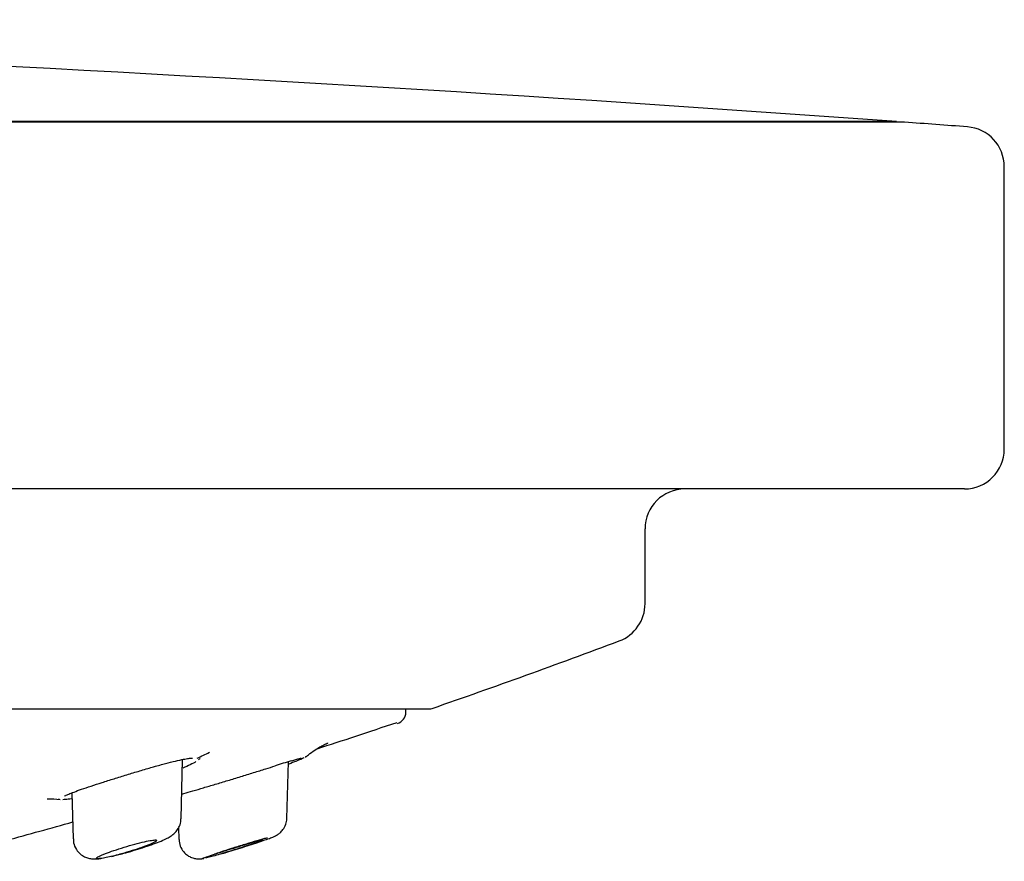
# Model space of a CAD drawing. Units: millimetres. Extents: x -18 to 431, y -18 to 432.
# Drawn here: x 407 to 431, y 336 to 358 of the extents above; entities that cross this region are included whole.
import ezdxf

# ---------------------------------------------------------------- set-up
doc = ezdxf.new("R2010")
doc.units = ezdxf.units.MM
for name, color, linetype in [('$DDT_AUDIT_GENERATED_(2B6)', 7, 'Continuous'), ('$DDT_AUDIT_GENERATED_(82)', 7, 'Continuous'), ('$DDT_AUDIT_GENERATED_(AF)', 7, 'Continuous'), ('A4241009_0__DECK', 7, 'Continuous'), ('Default', 7, 'Continuous')]:
    doc.layers.add(name, color=color, linetype=linetype)

# ---------------------------------------------------------------- blocks, each defined once
blk = doc.blocks.new('SE1')
at = {"layer": '$DDT_AUDIT_GENERATED_(2B6)', "color": 7, "linetype": 'Continuous'}
for p, q in [((410.703, 337.536), (410.742, 339.023)), ((413.354, 337.548), (413.392, 338.966)), ((407.968, 338.187), (407.998, 337.034)), ((410.642, 337.318), (410.65, 337.022))]:
    blk.add_line(p, q, dxfattribs=at)
for points, knots in [([(409.183, 336.65), (409.213, 336.658), (409.308, 336.682), (409.504, 336.739), (409.739, 336.812), (409.964, 336.888), (410.164, 336.963), (410.313, 337.028), (410.421, 337.085), (410.515, 337.149), (410.603, 337.24), (410.669, 337.356), (410.704, 337.463), (410.699, 337.523), (410.698, 337.537)], [0, 0, 0, 0, 0.042596, 0.156298, 0.270968, 0.387651, 0.505715, 0.62883, 0.718047, 0.788635, 0.849498, 0.911129, 0.98208, 1, 1, 1, 1]), ([(411.694, 336.655), (411.748, 336.671), (411.857, 336.702), (412.07, 336.767), (412.3, 336.839), (412.524, 336.911), (412.724, 336.978), (412.889, 337.036), (412.992, 337.075), (413.055, 337.101), (413.12, 337.137), (413.19, 337.188), (413.268, 337.273), (413.336, 337.397), (413.348, 337.491), (413.354, 337.545)], [0, 0, 0, 0, 0.074898, 0.176226, 0.278544, 0.38172, 0.484701, 0.588107, 0.694162, 0.756846, 0.78763, 0.8262, 0.871829, 0.936382, 1, 1, 1, 1]), ([(408.005, 337.034), (408.004, 336.997), (408.005, 336.909), (408.068, 336.77), (408.169, 336.656), (408.279, 336.584), (408.386, 336.546), (408.486, 336.531), (408.578, 336.53), (408.65, 336.537), (408.7, 336.544), (408.716, 336.547)], [0, 0, 0, 0, 0.0579995, 0.1643142, 0.250751, 0.325822, 0.3939866, 0.4592506, 0.5302988, 0.6205426, 0.6637521, 0.6637521, 0.6637521, 0.6637521]), ([(408.768, 336.649), (408.781, 336.654), (408.795, 336.66), (408.809, 336.665), (408.871, 336.689), (408.943, 336.715), (409.02, 336.742), (409.1, 336.769), (409.188, 336.797), (409.276, 336.824), (409.364, 336.851), (409.456, 336.878), (409.543, 336.901), (409.628, 336.924), (409.711, 336.945), (409.783, 336.961), (409.853, 336.977), (409.915, 336.989), (409.964, 336.997), (410.011, 337.004), (410.047, 337.007), (410.068, 337.006), (410.09, 337.005), (410.098, 336.999), (410.094, 336.99), (410.089, 336.981), (410.071, 336.968), (410.042, 336.952), (410.011, 336.935), (409.968, 336.916), (409.916, 336.894), (409.861, 336.871), (409.795, 336.846), (409.722, 336.821), (409.647, 336.794), (409.563, 336.766), (409.478, 336.739), (409.39, 336.711), (409.298, 336.684), (409.21, 336.659), (409.197, 336.656), (409.184, 336.652), (409.172, 336.649)], [0, 0, 0, 0, 0.018844, 0.018844, 0.018844, 0.100443, 0.100443, 0.100443, 0.185029, 0.185029, 0.185029, 0.270596, 0.270596, 0.270596, 0.354495, 0.354495, 0.354495, 0.434819, 0.434819, 0.434819, 0.511478, 0.511478, 0.511478, 0.586063, 0.586063, 0.586063, 0.660868, 0.660868, 0.660868, 0.73794, 0.73794, 0.73794, 0.818456, 0.818456, 0.818456, 0.902281, 0.902281, 0.902281, 0.987808, 0.987808, 0.987808, 1, 1, 1, 1]), ([(410.656, 337.022), (410.656, 336.99), (410.655, 336.91), (410.711, 336.778), (410.804, 336.662), (410.911, 336.587), (411.014, 336.547), (411.106, 336.531), (411.178, 336.53), (411.229, 336.536), (411.257, 336.54), (411.269, 336.543), (411.272, 336.543)], [0, 0, 0, 0, 0.092111, 0.264895, 0.421598, 0.553215, 0.667171, 0.765197, 0.846938, 0.910568, 0.985137, 1, 1, 1, 1]), ([(412.862, 337.058), (412.835, 337.051), (412.803, 337.043), (412.769, 337.033), (412.701, 337.014), (412.621, 336.991), (412.535, 336.966), (412.449, 336.94), (412.355, 336.912), (412.26, 336.883), (412.163, 336.853), (412.062, 336.821), (411.966, 336.791), (411.869, 336.76), (411.773, 336.729), (411.688, 336.7), (411.633, 336.682), (411.582, 336.664), (411.536, 336.649)], [0.603662, 0.603662, 0.603662, 0.603662, 0.6413517, 0.6413517, 0.6413517, 0.7166597, 0.7166597, 0.7166597, 0.7918084, 0.7918084, 0.7918084, 0.8693675, 0.8693675, 0.8693675, 0.9486026, 0.9486026, 0.9486026, 1, 1, 1, 1]), ([(411.536, 336.649), (411.587, 336.666), (411.643, 336.684), (411.701, 336.703), (411.782, 336.729), (411.869, 336.757), (411.956, 336.784), (412.044, 336.812), (412.135, 336.84), (412.22, 336.865), (412.305, 336.891), (412.386, 336.914), (412.457, 336.935), (412.526, 336.954), (412.586, 336.971), (412.633, 336.983), (412.677, 336.994), (412.71, 337.002), (412.728, 337.005), (412.746, 337.008), (412.75, 337.006), (412.741, 337.001), (412.732, 336.995), (412.71, 336.986), (412.677, 336.973), (412.643, 336.96), (412.596, 336.943), (412.541, 336.924), (412.484, 336.905), (412.416, 336.882), (412.344, 336.858), (412.267, 336.833), (412.184, 336.806), (412.099, 336.779), (412.012, 336.752), (411.921, 336.724), (411.834, 336.697), (411.779, 336.68), (411.724, 336.664), (411.672, 336.649)], [0, 0, 0, 0, 0.06042, 0.06042, 0.06042, 0.143709, 0.143709, 0.143709, 0.229094, 0.229094, 0.229094, 0.314102, 0.314102, 0.314102, 0.39628, 0.39628, 0.39628, 0.474588, 0.474588, 0.474588, 0.549894, 0.549894, 0.549894, 0.624284, 0.624284, 0.624284, 0.70002, 0.70002, 0.70002, 0.778769, 0.778769, 0.778769, 0.861075, 0.861075, 0.861075, 0.946036, 0.946036, 0.946036, 1, 1, 1, 1]), ([(409.172, 336.649), (409.045, 336.614), (408.926, 336.586), (408.731, 336.547), (408.656, 336.537), (408.573, 336.537), (408.566, 336.547), (408.621, 336.586), (408.682, 336.614), (408.768, 336.649)], [0, 0, 0, 0, 0.25, 0.25, 0.5, 0.5, 0.75, 0.75, 1, 1, 1, 1]), ([(408.959, 336.594), (408.986, 336.6), (409.057, 336.617), (409.13, 336.636), (409.183, 336.65)], [0.8532469, 0.8532469, 0.8532469, 0.8532469, 0.9088663, 1, 1, 1, 1]), ([(411.228, 336.538), (411.228, 336.542), (411.251, 336.551), (411.347, 336.586), (411.431, 336.614), (411.536, 336.649)], [0.550386, 0.550386, 0.550386, 0.550386, 0.75, 0.75, 1, 1, 1, 1]), ([(411.672, 336.649), (411.554, 336.614), (411.45, 336.586), (411.35, 336.561), (411.33, 336.556), (411.312, 336.552)], [0, 0, 0, 0, 0.25, 0.25, 0.3250161, 0.3250161, 0.3250161, 0.3250161])]:
    blk.add_open_spline(points, degree=3, knots=knots, dxfattribs=at)
blk.add_open_spline([(411.262, 336.541), (411.25, 336.539), (411.241, 336.538), (411.236, 336.537)], degree=3, dxfattribs=at)
at = {"layer": '$DDT_AUDIT_GENERATED_(82)', "color": 7, "linetype": 'Continuous'}
for p, q in [((428.829, 354.985), (273.829, 354.985)), ((431.329, 346.801), (431.329, 353.872)), ((430.329, 345.801), (272.329, 345.801)), ((422.329, 342.928), (422.329, 344.801)), ((285.729, 340.292), (416.929, 340.292))]:
    blk.add_line(p, q, dxfattribs=at)
for centre, radius, start, end in [((351.329, -710.366), 1068.167, 85.754636, 85.839294), ((430.329, 353.872), 1, 0, 85.7546), ((430.329, 346.801), 1, 270, 0), ((423.329, 344.801), 1, 90, 180), ((421.329, 342.928), 1, 290.538, 0), ((351.329, 529.774), 200.528, 289.11491, 290.53802), ((416.929, 340.492), 0.2, 270, 289.1149)]:
    blk.add_arc(centre, radius, start, end, dxfattribs=at)
at = {"layer": '$DDT_AUDIT_GENERATED_(AF)', "color": 7, "linetype": 'Continuous'}
blk.add_line((416.335, 340.203), (416.337, 340.292), dxfattribs=at)
for centre, radius, start, end in [((416.035, 340.211), 0.3, 287.9272, 358.5), ((405.983, 350.35), 12.4, 294.3961, 295.9829), ((419.961, 317.274), 22.666, 106.6669, 107.7202), ((405.983, 350.35), 12.4, 276.3298, 276.3342), ((407.442, 336.469), 1.561, 81.4561, 93.3483)]:
    blk.add_arc(centre, radius, start, end, dxfattribs=at)
for points in [[(414.113, 339.291), (414.748, 339.497), (415.392, 339.711), (416.119, 339.953)], [(411.174, 339.05), (411.168, 339.04), (411.158, 339.029), (411.143, 339.017)], [(413.836, 339.096), (413.835, 339.095), (413.834, 339.093), (413.832, 339.091)], [(411.074, 338.969), (410.998, 338.922), (410.885, 338.866), (410.743, 338.805)], [(407.654, 338.016), (407.643, 338.018), (407.634, 338.02), (407.627, 338.023)]]:
    blk.add_open_spline(points, degree=3, dxfattribs=at)
for points, knots in [([(413.819, 339.076), (413.846, 339.1), (413.916, 339.163), (414.046, 339.254), (414.179, 339.336), (414.28, 339.39), (414.347, 339.422), (414.378, 339.435), (414.382, 339.437), (414.382, 339.437)], [0, 0, 0, 0, 0.0401521, 0.1274824, 0.1984946, 0.2586031, 0.3165055, 0.3796638, 0.4221991, 0.4221991, 0.4221991, 0.4221991]), ([(410.097, 338.862), (410.152, 338.877), (410.286, 338.914), (410.509, 338.972), (410.715, 339.019), (410.867, 339.047), (410.955, 339.056), (410.985, 339.056), (410.987, 339.055), (410.987, 339.055)], [0, 0, 0, 0, 0.0821304, 0.2375007, 0.3886021, 0.518677, 0.6378705, 0.725866, 0.7413705, 0.7413705, 0.7413705, 0.7413705]), ([(413.782, 339.063), (413.739, 339.042), (413.672, 339.012), (413.529, 338.955), (413.47, 338.932), (413.406, 338.908)], [0.20345442, 0.20345442, 0.20345442, 0.20345442, 0.25, 0.25, 0.27638418, 0.27638418, 0.27638418, 0.27638418]), ([(413.461, 338.987), (413.506, 339.001), (413.59, 339.026), (413.674, 339.048), (413.709, 339.056), (413.714, 339.056), (413.714, 339.056)], [0, 0, 0, 0, 0.1762809, 0.3863612, 0.5432757, 0.5890748, 0.5890748, 0.5890748, 0.5890748]), ([(407.78, 338.102), (407.78, 338.102), (407.783, 338.105), (407.81, 338.12), (407.887, 338.156), (408.018, 338.208), (408.207, 338.277), (408.445, 338.357), (408.72, 338.446), (409.023, 338.542), (409.343, 338.641), (409.665, 338.737), (409.924, 338.813), (410.054, 338.85), (410.097, 338.862)], [0.1132638, 0.1132638, 0.1132638, 0.1132638, 0.1293344, 0.1788032, 0.243616, 0.3215878, 0.4075054, 0.4962965, 0.5880006, 0.6808752, 0.7749635, 0.8694725, 0.9632996, 1, 1, 1, 1]), ([(410.714, 338.15), (410.734, 338.156), (410.82, 338.182), (410.997, 338.235), (411.263, 338.314), (411.559, 338.401), (411.875, 338.496), (412.2, 338.594), (412.519, 338.693), (412.817, 338.787), (412.977, 338.837), (413.063, 338.864)], [0.3255833, 0.3255833, 0.3255833, 0.3255833, 0.3490264, 0.4284314, 0.5090696, 0.5913957, 0.6743909, 0.7588306, 0.8432575, 0.9278887, 1, 1, 1, 1]), ([(407.957, 338.038), (407.898, 338.029), (407.846, 338.023), (407.78, 338.017), (407.76, 338.016), (407.742, 338.015)], [0.59913104, 0.59913104, 0.59913104, 0.59913104, 0.625, 0.625, 0.63764595, 0.63764595, 0.63764595, 0.63764595]), ([(404.383, 336.472), (405.03, 336.644), (406.235, 336.97), (407.439, 337.304), (407.993, 337.459)], [0.425547, 0.425547, 0.425547, 0.425547, 0.5186364, 0.598525, 0.598525, 0.598525, 0.598525])]:
    blk.add_open_spline(points, degree=3, knots=knots, dxfattribs=at)
at = {"layer": 'A4241009_0__DECK', "color": 7, "linetype": 'Continuous'}
for p, q in [((428.629, 355), (274.029, 355)), ((428.629, 354.985), (428.629, 355))]:
    blk.add_line(p, q, dxfattribs=at)
blk.add_arc((351.329, -710.366), 1068.167, 85.85005, 88.768323, dxfattribs=at)

msp = doc.modelspace()

# ---------------------------------------------------------------- block references
at = {"layer": 'Default'}
msp.add_blockref('SE1', (0, 0), dxfattribs=at)

doc.saveas('drawing.dxf')
